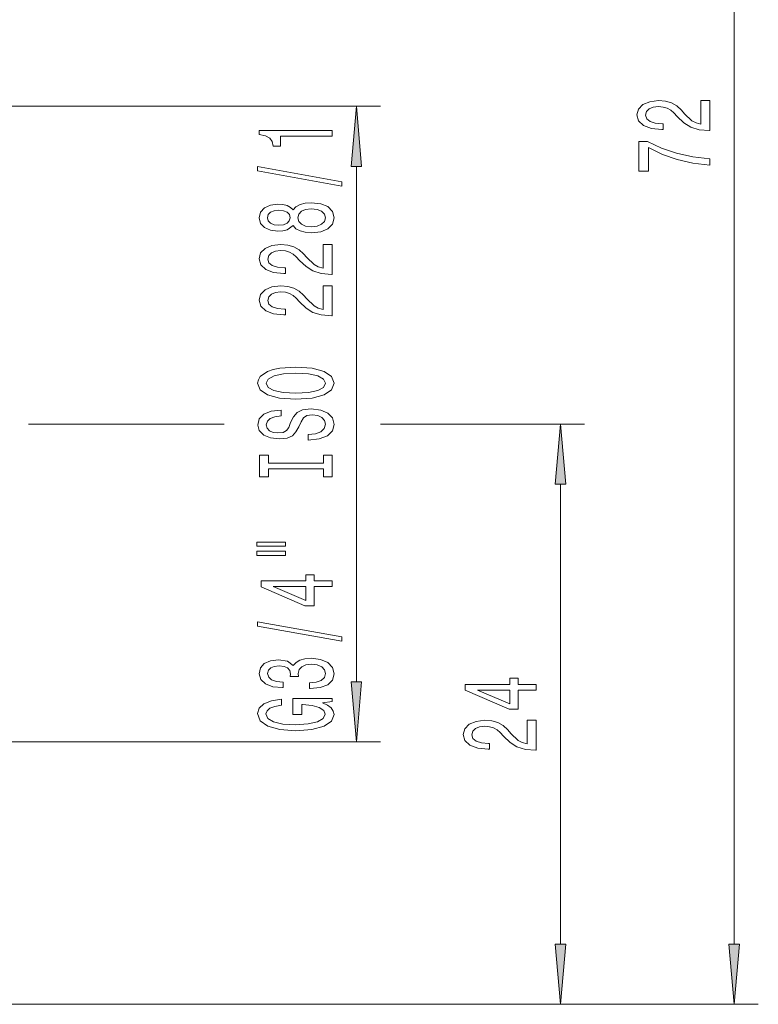
# Model space of a CAD drawing. Extents: x 0 to 210, y 0 to 297.
# Drawn here: x 128 to 159, y 125 to 166 of the extents above; entities that cross this region are included whole.
import ezdxf

# ---------------------------------------------------------------- set-up
doc = ezdxf.new("R2010")
doc.units = 0
doc.linetypes.add('DASHDOT', pattern=[18.5, 12, -3, 0.5, -3])

msp = doc.modelspace()

# ---------------------------------------------------------------- linework, layer by layer
at = {"color": 7, "lineweight": 13}
for p, q in [((157.832199, 127.381859), (157.832199, 194.240448)), ((127.492554, 162.041367), (143.213959, 162.041367)), ((142.213959, 138.231857), (142.213959, 159.550888)), ((130.749771, 148.891373), (136.752594, 148.891373)), ((143.219009, 148.891373), (151.651062, 148.891373)), ((150.651062, 127.381859), (150.651062, 146.400879)), ((127.492554, 135.741379), (143.213959, 135.741379)), ((104.792557, 124.891373), (151.651062, 124.891373)), ((104.792557, 124.891373), (158.832199, 124.891373))]:
    msp.add_line(p, q, dxfattribs=at)
at = {"color": 7, "linetype": 'DASHDOT', "lineweight": 13}
msp.add_line((91.663223, 148.891373), (130.749771, 148.891373), dxfattribs=at)
at = {"color": 7, "lineweight": 13}
for points in [[(156.832199, 161.033997), (156.832199, 162.271179), (156.460434, 162.271179), (156.460434, 161.293365), (156.257263, 161.347824), (156.088684, 161.441208), (155.781769, 161.729095), (155.652084, 161.882126), (155.466202, 162.053299), (155.250061, 162.175201), (154.995026, 162.245239), (154.705399, 162.271179), (154.342285, 162.227081), (154.056976, 162.105179), (153.875427, 161.918442), (153.810577, 161.677231), (153.884064, 161.428238), (154.087234, 161.238892), (154.411438, 161.116989), (154.839401, 161.0755), (154.899918, 161.0755), (154.899918, 161.311523), (154.865341, 161.311523), (154.571381, 161.334854), (154.355255, 161.404892), (154.216919, 161.516418), (154.169373, 161.664261), (154.212601, 161.814682), (154.320663, 161.926208), (154.489258, 161.99884), (154.70108, 162.02478), (154.899918, 162.006622), (155.068512, 161.957336), (155.215485, 161.874344), (155.345169, 161.760223), (155.48349, 161.607193), (155.751495, 161.353012), (156.036804, 161.174057), (156.382629, 161.067719), (156.819229, 161.033997)], [(142.431839, 159.550888), (142.213959, 162.041367), (141.996063, 159.550888)], [(141.213959, 160.803955), (141.213959, 161.039978), (138.192337, 161.039978), (138.192337, 160.863602), (138.456024, 160.816925), (138.63327, 160.723541), (138.737015, 160.580902), (138.771591, 160.383774), (139.078506, 160.383774), (139.078506, 160.803955)], [(156.832199, 159.59494), (156.832199, 159.856903), (156.118942, 159.942505), (155.453232, 160.092926), (154.835083, 160.305603), (154.255829, 160.58313), (153.897034, 160.58313), (153.897034, 159.348557), (154.290405, 159.348557), (154.290405, 160.334137), (154.873978, 160.048843), (155.48349, 159.833557), (156.131912, 159.683136)], [(141.615967, 158.734634), (141.615967, 158.913605), (138.131821, 159.541275), (138.131821, 159.359711)], [(139.597244, 157.106262), (139.718277, 156.973984), (139.886871, 156.883194), (140.098679, 156.826141), (140.353729, 156.807983), (140.738449, 156.849487), (141.036713, 156.968796), (141.226929, 157.163315), (141.300415, 157.427872), (141.226929, 157.689835), (141.036713, 157.884354), (140.738449, 158.003662), (140.353729, 158.04776), (140.098679, 158.027008), (139.886871, 157.972534), (139.718277, 157.879166), (139.597244, 157.749481), (139.4935, 157.853226), (139.350845, 157.925858), (139.177933, 157.96994), (138.966125, 157.985504), (138.659195, 157.944), (138.412811, 157.835068), (138.252869, 157.658707), (138.192337, 157.427872), (138.252869, 157.194443), (138.412811, 157.018066), (138.659195, 156.90654), (138.966125, 156.86763), (139.177933, 156.8806), (139.350845, 156.924698)], [(139.000702, 157.114029), (138.810501, 157.134781), (138.663513, 157.197037), (138.572754, 157.295593), (138.538162, 157.427872), (138.572754, 157.557556), (138.663513, 157.656113), (138.810501, 157.718353), (139.000702, 157.741699), (139.195221, 157.718353), (139.346527, 157.656113), (139.445938, 157.557556), (139.476196, 157.427872), (139.44162, 157.295593), (139.346527, 157.197037), (139.195221, 157.134781)], [(140.345078, 157.056976), (140.115967, 157.080322), (139.943054, 157.155533), (139.830673, 157.272247), (139.791763, 157.427872), (139.830673, 157.580887), (139.943054, 157.697601), (140.115967, 157.772827), (140.345078, 157.798767), (140.591476, 157.772827), (140.777359, 157.697601), (140.898392, 157.580887), (140.937302, 157.427872), (140.898392, 157.272247), (140.777359, 157.155533), (140.591476, 157.080322)], [(141.213959, 155.083633), (141.213959, 156.320801), (140.842194, 156.320801), (140.842194, 155.343002), (140.639023, 155.397461), (140.470444, 155.490829), (140.163513, 155.778732), (140.033844, 155.931763), (139.847961, 156.102936), (139.631821, 156.224838), (139.37677, 156.294876), (139.087158, 156.320801), (138.724045, 156.276718), (138.438736, 156.154816), (138.257187, 155.968063), (138.192337, 155.726852), (138.265823, 155.477875), (138.468994, 155.288528), (138.793213, 155.166626), (139.221161, 155.125137), (139.281677, 155.125137), (139.281677, 155.36116), (139.247101, 155.36116), (138.953156, 155.384491), (138.737015, 155.454529), (138.598679, 155.566055), (138.551132, 155.713898), (138.59436, 155.864319), (138.702423, 155.975845), (138.871017, 156.048477), (139.082825, 156.074402), (139.281677, 156.056259), (139.450272, 156.006973), (139.597244, 155.923981), (139.726929, 155.80986), (139.86525, 155.65683), (140.13327, 155.402649), (140.418564, 155.223694), (140.764389, 155.117355), (141.200989, 155.083633)], [(141.213959, 153.372253), (141.213959, 154.609421), (140.842194, 154.609421), (140.842194, 153.631607), (140.639023, 153.686081), (140.470444, 153.779449), (140.163513, 154.067352), (140.033844, 154.220367), (139.847961, 154.391556), (139.631821, 154.513458), (139.37677, 154.583481), (139.087158, 154.609421), (138.724045, 154.565338), (138.438736, 154.443436), (138.257187, 154.256683), (138.192337, 154.015472), (138.265823, 153.766479), (138.468994, 153.577148), (138.793213, 153.455246), (139.221161, 153.413742), (139.281677, 153.413742), (139.281677, 153.649765), (139.247101, 153.649765), (138.953156, 153.673111), (138.737015, 153.743149), (138.598679, 153.854675), (138.551132, 154.002502), (138.59436, 154.152939), (138.702423, 154.264465), (138.871017, 154.337097), (139.082825, 154.363022), (139.281677, 154.344864), (139.450272, 154.295593), (139.597244, 154.212601), (139.726929, 154.09848), (139.86525, 153.94545), (140.13327, 153.691269), (140.418564, 153.512299), (140.764389, 153.40596), (141.200989, 153.372253)], [(139.713959, 149.915756), (140.388306, 149.962448), (140.885422, 150.097321), (141.192337, 150.307404), (141.296082, 150.582336), (141.192337, 150.854675), (140.885422, 151.067352), (140.388306, 151.199631), (139.713959, 151.248901), (139.04393, 151.199631), (138.771591, 151.142563), (138.546814, 151.067352), (138.239899, 150.854675), (138.162079, 150.724991), (138.131821, 150.582336), (138.239899, 150.30481), (138.54248, 150.094727), (139.039612, 149.962448)], [(139.713959, 150.164749), (139.190903, 150.193283), (138.806183, 150.27887), (138.572754, 150.411148), (138.490616, 150.582336), (138.572754, 150.750916), (138.810501, 150.883194), (139.195221, 150.968796), (139.713959, 150.999908), (140.237015, 150.968796), (140.621735, 150.883194), (140.855164, 150.750916), (140.932983, 150.582336), (140.855164, 150.411148), (140.621735, 150.27887), (140.241333, 150.193283)], [(140.224045, 148.461151), (140.224045, 148.225128), (140.682251, 148.277008), (141.01944, 148.406693), (141.222595, 148.6064), (141.296082, 148.876144), (141.226929, 149.14328), (141.036713, 149.343002), (140.738449, 149.470093), (140.345078, 149.516769), (139.990616, 149.477875), (139.761505, 149.368927), (139.610199, 149.192566), (139.497818, 148.956543), (139.41568, 148.754242), (139.320587, 148.621964), (139.182251, 148.546738), (138.966125, 148.523407), (138.771591, 148.546738), (138.624619, 148.614182), (138.525192, 148.717926), (138.490616, 148.86058), (138.533844, 149.005829), (138.650558, 149.119949), (138.845078, 149.19516), (139.108765, 149.231476), (139.108765, 149.467499), (139.100128, 149.467499), (138.693787, 149.425995), (138.39119, 149.304092), (138.200989, 149.112167), (138.136139, 148.852798), (138.200989, 148.61937), (138.382538, 148.437805), (138.663513, 148.321091), (139.026642, 148.279602), (139.350845, 148.313309), (139.571304, 148.41188), (139.718277, 148.56749), (139.830673, 148.780167), (139.930084, 148.990265), (140.025192, 149.148468), (140.163513, 149.244431), (140.388306, 149.278152), (140.617416, 149.247025), (140.790329, 149.166626), (140.898392, 149.044724), (140.932983, 148.88652), (140.885422, 148.710144), (140.747101, 148.575272), (140.522308, 148.489685)], [(150.868942, 146.400879), (150.651062, 148.891373), (150.433167, 146.400879)], [(140.850845, 147.040253), (140.850845, 146.708267), (141.213959, 146.708267), (141.213959, 147.61087), (140.850845, 147.61087), (140.850845, 147.27887), (138.577072, 147.27887), (138.577072, 147.61087), (138.213959, 147.61087), (138.213959, 146.708267), (138.577072, 146.708267), (138.577072, 147.040253)], [(138.105881, 143.837952), (139.281677, 143.837952), (139.281677, 144.011734), (138.105881, 144.011734)], [(138.105881, 143.461868), (139.281677, 143.461868), (139.281677, 143.638245), (138.105881, 143.638245)], [(141.213959, 142.168076), (141.213959, 142.401505), (140.470444, 142.401505), (140.470444, 142.658264), (140.124619, 142.658264), (140.124619, 142.401505), (138.278793, 142.401505), (138.278793, 142.165482), (140.090027, 141.376999), (140.470444, 141.376999), (140.470444, 142.168076)], [(140.124619, 141.594864), (138.780243, 142.168076), (140.124619, 142.168076)], [(141.615967, 139.909424), (141.615967, 140.088379), (138.131821, 140.716049), (138.131821, 140.5345)], [(140.271591, 137.949051), (140.301849, 137.949051), (140.716827, 137.99054), (141.028076, 138.112442), (141.226929, 138.304382), (141.300415, 138.558563), (141.226929, 138.828293), (141.036713, 139.030609), (140.734131, 139.160294), (140.345078, 139.20697), (140.090027, 139.186218), (139.882538, 139.129166), (139.722595, 139.035797), (139.605881, 138.911301), (139.372452, 139.07988), (139.000702, 139.139542), (138.663513, 139.100632), (138.408478, 138.989105), (138.248535, 138.807556), (138.192337, 138.558563), (138.261505, 138.325134), (138.451706, 138.146164), (138.754303, 138.029449), (139.156311, 137.99054), (139.186584, 137.99054), (139.186584, 138.221375), (138.909912, 138.242126), (138.711075, 138.30957), (138.590027, 138.418503), (138.546814, 138.571533), (138.58139, 138.70639), (138.672165, 138.804962), (138.819138, 138.864609), (139.01799, 138.887955), (139.229797, 138.864609), (139.372452, 138.802368), (139.458908, 138.69342), (139.484848, 138.545593), (139.48053, 138.444443), (139.822021, 138.444443), (139.813385, 138.571533), (139.85228, 138.734924), (139.956024, 138.856827), (140.124619, 138.929443), (140.345078, 138.955383), (140.595795, 138.926865), (140.781677, 138.851639), (140.898392, 138.73233), (140.937302, 138.574127), (140.894073, 138.410721), (140.764389, 138.291412), (140.5569, 138.216202), (140.271591, 138.187668)], [(141.996063, 138.231857), (142.213959, 135.741379), (142.431839, 138.231857)], [(149.651062, 137.889709), (149.651062, 138.123138), (148.907547, 138.123138), (148.907547, 138.379913), (148.561722, 138.379913), (148.561722, 138.123138), (146.715897, 138.123138), (146.715897, 137.887115), (148.52713, 137.098648), (148.907547, 137.098648), (148.907547, 137.889709)], [(148.561722, 137.316513), (147.217346, 137.889709), (148.561722, 137.889709)], [(140.811935, 137.365906), (141.213959, 137.410004), (141.213959, 137.539688), (139.592926, 137.539688), (139.592926, 136.883484), (139.960358, 136.883484), (139.960358, 137.288101), (139.986298, 137.288101), (140.383987, 137.256973), (140.677933, 137.173981), (140.863815, 137.04689), (140.924332, 136.888672), (140.846527, 136.712311), (140.613098, 136.574844), (140.228363, 136.486649), (139.700989, 136.455536), (139.177933, 136.48407), (138.793213, 136.57225), (138.559784, 136.712311), (138.477646, 136.901642), (138.520874, 137.031326), (138.641907, 137.137665), (138.845078, 137.215469), (139.117416, 137.259567), (139.117416, 137.516342), (138.702423, 137.448898), (138.39119, 137.321808), (138.200989, 137.142853), (138.131821, 136.917206), (138.239899, 136.621521), (138.55545, 136.398468), (139.052567, 136.255814), (139.713959, 136.206543), (140.379669, 136.255814), (140.87677, 136.398468), (141.192337, 136.608551), (141.296082, 136.873108), (141.261505, 137.02095), (141.175049, 137.153229), (141.023758, 137.267349)], [(149.651062, 135.402832), (149.651062, 136.639999), (149.279297, 136.639999), (149.279297, 135.662201), (149.076126, 135.71666), (148.907547, 135.810028), (148.600616, 136.097931), (148.470947, 136.250961), (148.285065, 136.422134), (148.068924, 136.544037), (147.813873, 136.614075), (147.524261, 136.639999), (147.161148, 136.595917), (146.875839, 136.474014), (146.69429, 136.287262), (146.62944, 136.046051), (146.702927, 135.797058), (146.906097, 135.607727), (147.230316, 135.485825), (147.658264, 135.444321), (147.718781, 135.444321), (147.718781, 135.680344), (147.684204, 135.680344), (147.390259, 135.70369), (147.174118, 135.773727), (147.035782, 135.885254), (146.988235, 136.033081), (147.031464, 136.183517), (147.139526, 136.295044), (147.308121, 136.367676), (147.519928, 136.3936), (147.718781, 136.375458), (147.887375, 136.326172), (148.034348, 136.243179), (148.164032, 136.129059), (148.302353, 135.976028), (148.570374, 135.721848), (148.855667, 135.542892), (149.201492, 135.436554), (149.638092, 135.402832)], [(150.433167, 127.381859), (150.651062, 124.891373), (150.868942, 127.381859)], [(157.614304, 127.381859), (157.832199, 124.891373), (158.050079, 127.381859)]]:
    msp.add_lwpolyline(points, close=True, dxfattribs=at)
for points in [[(142.431839, 159.550888), (142.213959, 162.041367), (142.431839, 159.550888), (141.996063, 159.550888)], [(150.868942, 146.400879), (150.651062, 148.891373), (150.868942, 146.400879), (150.433167, 146.400879)], [(141.996063, 138.231857), (142.213959, 135.741379), (141.996063, 138.231857), (142.431839, 138.231857)], [(150.433167, 127.381859), (150.651062, 124.891373), (150.433167, 127.381859), (150.868942, 127.381859)], [(157.614304, 127.381859), (157.832199, 124.891373), (157.614304, 127.381859), (158.050079, 127.381859)]]:
    msp.add_solid(points, dxfattribs=at)

doc.saveas('drawing.dxf')
